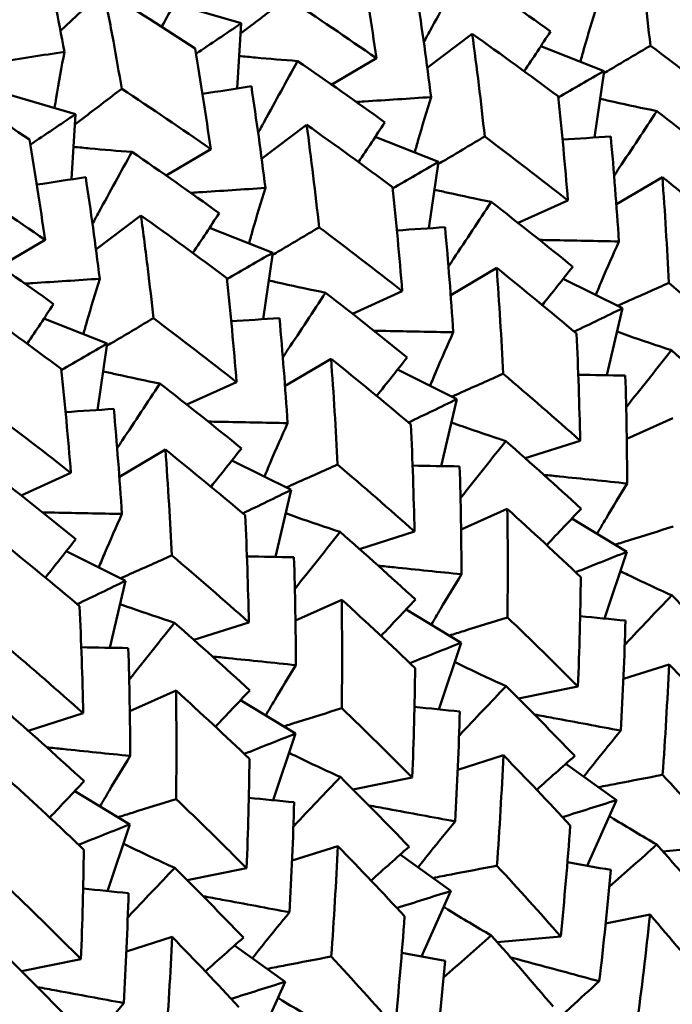
# Model space of a CAD drawing. Units: millimetres. Extents: x 6 to 825, y 10 to 578.
# Drawn here: x 157 to 159, y 198 to 202 of the extents above; entities that cross this region are included whole.
import ezdxf

# ---------------------------------------------------------------- set-up
doc = ezdxf.new("R2010")
doc.units = ezdxf.units.MM
doc.layers.add('Sichtbare Kanten(SuP)', color=7, linetype='Continuous', lineweight=50)

msp = doc.modelspace()

# ---------------------------------------------------------------- linework, layer by layer
at = {"layer": 'Sichtbare Kanten(SuP)'}
for p, q in [((156.7519, 201.9371), (156.9305, 202.106)), ((157.2229, 202.0496), (157.4998, 201.969)), ((157.4836, 201.6993), (157.4998, 201.969)), ((158.27, 201.7845), (158.4563, 201.925)), ((158.74, 201.8744), (159.0024, 201.7716)), ((157.8744, 201.7153), (158.0591, 201.8244)), ((158.9623, 201.4967), (159.0024, 201.7716)), ((156.5372, 201.6739), (156.8141, 201.5933)), ((156.7979, 201.3237), (156.8141, 201.5933)), ((157.5843, 201.4089), (157.7706, 201.5493)), ((158.0543, 201.4988), (158.3167, 201.3959)), ((157.1887, 201.3396), (157.3734, 201.4487)), ((158.2766, 201.1211), (158.3167, 201.3959)), ((159.0525, 201.2206), (159.243, 201.3331)), ((158.6455, 201.1438), (158.8521, 201.2362)), ((156.8986, 201.0332), (157.0849, 201.1737)), ((157.3686, 201.1231), (157.631, 201.0203)), ((156.503, 200.964), (156.6877, 201.0731)), ((157.5909, 200.7454), (157.631, 201.0203)), ((158.3668, 200.8449), (158.5573, 200.9574)), ((158.8326, 200.9123), (159.0786, 200.7904)), ((157.9598, 200.7681), (158.1664, 200.8605)), ((159.0128, 200.5134), (159.0786, 200.7904)), ((156.6829, 200.7475), (156.9453, 200.6446)), ((156.9052, 200.3697), (156.9453, 200.6446)), ((157.6811, 200.4693), (157.8716, 200.5818)), ((158.1469, 200.5367), (158.3929, 200.4147)), ((157.2741, 200.3924), (157.4807, 200.4848)), ((158.3271, 200.1377), (158.3929, 200.4147)), ((159.0956, 200.2509), (159.287, 200.3365)), ((158.6754, 200.1702), (158.9028, 200.2426)), ((156.9954, 200.0936), (157.1859, 200.2061)), ((157.4612, 200.161), (157.7072, 200.0391)), ((156.5884, 200.0168), (156.795, 200.1092)), ((157.6414, 199.7621), (157.7072, 200.0391)), ((158.4099, 199.8753), (158.6013, 199.9608)), ((158.8682, 199.9209), (159.0964, 199.7831)), ((157.9897, 199.7945), (158.2171, 199.8669)), ((156.7755, 199.7854), (157.0215, 199.6634)), ((159.0034, 199.5073), (159.0964, 199.7831)), ((156.9557, 199.3864), (157.0215, 199.6634)), ((157.7242, 199.4996), (157.9156, 199.5852)), ((158.1825, 199.5453), (158.4107, 199.4074)), ((157.304, 199.4189), (157.5314, 199.4913)), ((158.3177, 199.1316), (158.4107, 199.4074)), ((159.0818, 199.2573), (159.2709, 199.3175)), ((157.0385, 199.124), (157.2299, 199.2095)), ((158.6475, 199.1764), (158.8937, 199.2258)), ((157.4968, 199.1696), (157.725, 199.0317)), ((156.6183, 199.0432), (156.8457, 199.1156)), ((157.632, 198.756), (157.725, 199.0317)), ((158.3961, 198.8816), (158.5852, 198.9418)), ((158.8436, 198.9068), (159.0528, 198.7562)), ((157.9618, 198.8008), (158.208, 198.8501)), ((156.8111, 198.794), (157.0393, 198.6561)), ((158.9315, 198.4852), (159.0528, 198.7562)), ((156.9463, 198.3803), (157.0393, 198.6561)), ((157.7104, 198.506), (157.8995, 198.5662)), ((159.2452, 198.5444), (159.5079, 198.5681)), ((158.1579, 198.5311), (158.3671, 198.3806)), ((157.276, 198.4251), (157.5223, 198.4745)), ((158.2458, 198.1096), (158.3671, 198.3806)), ((159.0081, 198.2458), (159.1921, 198.2827)), ((157.0247, 198.1303), (157.2138, 198.1905)), ((158.5595, 198.1688), (158.8222, 198.1924)), ((157.4722, 198.1555), (157.6814, 198.0049)), ((156.5903, 198.0495), (156.8366, 198.0988)), ((157.5601, 197.7339), (157.6814, 198.0049))]:
    msp.add_line(p, q, dxfattribs=at)
for points in [[(159.142, 202.3007), (159.1609, 202.1603), (159.1781, 202.0188), (159.1935, 201.8763)], [(156.6874, 202.254), (156.716, 202.1211), (156.7429, 201.9867), (156.7682, 201.851)], [(158.0591, 201.8244), (158.0393, 201.964), (158.0177, 202.1026), (157.9945, 202.24)], [(158.7802, 201.9348), (158.6614, 202.0205), (158.5408, 202.1052), (158.4185, 202.1886)], [(157.3088, 201.8643), (157.1844, 201.9461), (157.0583, 202.0267), (156.9305, 202.106)], [(157.1704, 201.9544), (157.2013, 202.0103), (157.2321, 202.0662), (157.2629, 202.122)], [(157.6909, 202.0737), (157.8152, 201.9919), (157.938, 201.9087), (158.0591, 201.8244)], [(158.2274, 202.0839), (158.2485, 201.9451), (158.2679, 201.805), (158.2856, 201.6638)], [(157.4998, 201.969), (157.4374, 201.9267), (157.3749, 201.8846), (157.3124, 201.8424)], [(158.4563, 201.925), (158.4752, 201.7847), (158.4924, 201.6432), (158.5078, 201.5006)], [(158.8114, 201.6669), (158.6947, 201.7541), (158.5763, 201.8402), (158.4563, 201.925)], [(158.6711, 201.7706), (158.7075, 201.8255), (158.7439, 201.8802), (158.7802, 201.9348)], [(157.3734, 201.4487), (157.3536, 201.5884), (157.332, 201.727), (157.3088, 201.8643)], [(159.1935, 201.8763), (159.3101, 201.7891), (159.4249, 201.701), (159.5378, 201.6118)], [(158.0945, 201.5591), (157.9757, 201.6449), (157.8551, 201.7295), (157.7328, 201.8129)], [(159.0024, 201.7716), (158.939, 201.7351), (158.8754, 201.6985), (158.8119, 201.662)], [(156.623, 201.4887), (156.4985, 201.5706), (156.3724, 201.6512), (156.2448, 201.7304)], [(157.0052, 201.698), (157.1296, 201.6161), (157.2524, 201.533), (157.3734, 201.4487)], [(157.3392, 201.6774), (157.4069, 201.6876), (157.4744, 201.6979), (157.5417, 201.7083)], [(157.5417, 201.7083), (157.5628, 201.5694), (157.5822, 201.4293), (157.5998, 201.2882)], [(158.8521, 201.2362), (158.8404, 201.3807), (158.8268, 201.5243), (158.8114, 201.6669)], [(159.5578, 201.3377), (159.4472, 201.428), (159.3347, 201.5174), (159.2204, 201.6059)], [(156.8141, 201.5933), (156.7517, 201.5511), (156.6892, 201.5089), (156.6267, 201.4668)], [(157.9854, 201.395), (158.0218, 201.4498), (158.0582, 201.5045), (158.0945, 201.5591)], [(157.7706, 201.5493), (157.7895, 201.4091), (157.8067, 201.2676), (157.8221, 201.125)], [(158.1257, 201.2913), (158.0091, 201.3784), (157.8907, 201.4644), (157.7706, 201.5493)], [(156.6877, 201.0731), (156.6678, 201.2129), (156.6463, 201.3514), (156.623, 201.4887)], [(158.5078, 201.5006), (158.6245, 201.4134), (158.7393, 201.3252), (158.8521, 201.2362)], [(158.8297, 201.488), (158.8964, 201.4923), (158.9629, 201.4967), (159.0293, 201.5012)], [(159.0293, 201.5012), (159.0425, 201.3573), (159.0537, 201.2125), (159.0631, 201.0667)], [(157.4088, 201.1835), (157.29, 201.2692), (157.1694, 201.3539), (157.0471, 201.4373)], [(158.3167, 201.3959), (158.2532, 201.3594), (158.1897, 201.3229), (158.1262, 201.2864)], [(156.3195, 201.3223), (156.444, 201.2404), (156.5668, 201.1573), (156.6877, 201.0731)], [(156.6535, 201.3017), (156.7212, 201.312), (156.7887, 201.3223), (156.856, 201.3326)], [(156.856, 201.3326), (156.8771, 201.1938), (156.8965, 201.0537), (156.9141, 200.9125)], [(159.243, 201.3331), (159.2538, 201.188), (159.2627, 201.0419), (159.2697, 200.8951)], [(158.1664, 200.8605), (158.1547, 201.005), (158.1411, 201.1486), (158.1257, 201.2913)], [(158.8721, 200.962), (158.7615, 201.0524), (158.649, 201.1418), (158.5347, 201.2302)], [(157.44, 200.9156), (157.3235, 201.0026), (157.2051, 201.0887), (157.0849, 201.1737)], [(157.2997, 201.0193), (157.3361, 201.0742), (157.3725, 201.1289), (157.4088, 201.1835)], [(157.8221, 201.125), (157.9386, 201.0379), (158.0534, 200.9497), (158.1664, 200.8605)], [(158.144, 201.1123), (158.2107, 201.1167), (158.2772, 201.1211), (158.3436, 201.1255)], [(158.3436, 201.1255), (158.3568, 200.9817), (158.368, 200.8368), (158.3774, 200.691)], [(156.7231, 200.8078), (156.6043, 200.8936), (156.4837, 200.9782), (156.3614, 201.0616)], [(157.631, 201.0203), (157.5675, 200.9838), (157.504, 200.9472), (157.4405, 200.9107)], [(158.5573, 200.9574), (158.568, 200.8124), (158.577, 200.6663), (158.584, 200.5194)], [(158.8875, 200.6857), (158.7793, 200.7772), (158.6692, 200.8678), (158.5573, 200.9574)], [(158.7464, 200.8037), (158.7883, 200.8566), (158.8302, 200.9094), (158.8721, 200.962)], [(157.4807, 200.4848), (157.4689, 200.6295), (157.4554, 200.7731), (157.44, 200.9156)], [(159.2697, 200.8951), (159.3779, 200.8036), (159.4842, 200.7113), (159.5885, 200.6182)], [(158.1864, 200.5864), (158.0758, 200.6767), (157.9633, 200.7661), (157.849, 200.8546)], [(156.7543, 200.54), (156.6377, 200.6271), (156.5193, 200.7131), (156.3992, 200.798)], [(156.614, 200.6437), (156.6504, 200.6985), (156.6867, 200.7532), (156.7231, 200.8078)], [(159.0786, 200.7904), (159.0118, 200.7582), (158.945, 200.7259), (158.8781, 200.6937)], [(157.1364, 200.7493), (157.253, 200.6621), (157.3678, 200.574), (157.4807, 200.4848)], [(157.4583, 200.7367), (157.525, 200.741), (157.5915, 200.7454), (157.6579, 200.7499)], [(157.6579, 200.7499), (157.671, 200.606), (157.6823, 200.4612), (157.6917, 200.3154)], [(158.9028, 200.2426), (158.8997, 200.3911), (158.8946, 200.5388), (158.8875, 200.6857)], [(156.9453, 200.6446), (156.8818, 200.6081), (156.8183, 200.5716), (156.7548, 200.5351)], [(157.8716, 200.5818), (157.8823, 200.4368), (157.8913, 200.2907), (157.8983, 200.1437)], [(158.2018, 200.3101), (158.0937, 200.4015), (157.9836, 200.4921), (157.8716, 200.5818)], [(158.0607, 200.428), (158.1026, 200.4809), (158.1445, 200.5337), (158.1864, 200.5864)], [(159.5921, 200.337), (159.4902, 200.4309), (159.3864, 200.5242), (159.2806, 200.6167)], [(156.795, 200.1092), (156.7832, 200.2539), (156.7696, 200.3975), (156.7543, 200.54)], [(158.584, 200.5194), (158.6921, 200.428), (158.7984, 200.3357), (158.9028, 200.2426)], [(158.8948, 200.5154), (158.9598, 200.5143), (159.0248, 200.5132), (159.0896, 200.5121)], [(159.0896, 200.5121), (159.0941, 200.3641), (159.0968, 200.2154), (159.0975, 200.066)], [(157.5007, 200.2107), (157.3901, 200.301), (157.2776, 200.3905), (157.1633, 200.4789)], [(158.3929, 200.4147), (158.3261, 200.3825), (158.2593, 200.3503), (158.1924, 200.318)], [(156.7726, 200.361), (156.8393, 200.3654), (156.9058, 200.3698), (156.9722, 200.3742)], [(156.9722, 200.3742), (156.9853, 200.2304), (156.9966, 200.0855), (157.006, 199.9397)], [(158.2171, 199.8669), (158.214, 200.0154), (158.2089, 200.1631), (158.2018, 200.3101)], [(158.9064, 199.9613), (158.8045, 200.0553), (158.7007, 200.1486), (158.5949, 200.2411)], [(157.5161, 199.9344), (157.4079, 200.0259), (157.2978, 200.1165), (157.1859, 200.2061)], [(157.375, 200.0524), (157.4169, 200.1053), (157.4588, 200.1581), (157.5007, 200.2107)], [(157.8983, 200.1437), (158.0065, 200.0523), (158.1127, 199.96), (158.2171, 199.8669)], [(158.2091, 200.1398), (158.2741, 200.1386), (158.3391, 200.1375), (158.4039, 200.1364)], [(158.4039, 200.1364), (158.4084, 199.9885), (158.4111, 199.8397), (158.4118, 199.6903)], [(156.8149, 199.8351), (156.7044, 199.9254), (156.5919, 200.0148), (156.4776, 200.1032)], [(157.7072, 200.0391), (157.6404, 200.0069), (157.5736, 199.9746), (157.5067, 199.9423)], [(157.5314, 199.4913), (157.5282, 199.6399), (157.5231, 199.7876), (157.5161, 199.9344)], [(158.6013, 199.9608), (158.6034, 199.812), (158.6036, 199.6624), (158.6017, 199.5121)], [(158.9053, 199.6784), (158.806, 199.7732), (158.7046, 199.8674), (158.6013, 199.9608)], [(158.7645, 199.8111), (158.8118, 199.8613), (158.8592, 199.9114), (158.9064, 199.9613)], [(158.2207, 199.5857), (158.1188, 199.6796), (158.015, 199.7729), (157.9092, 199.8654)], [(156.8304, 199.5588), (156.7223, 199.6502), (156.6122, 199.7408), (156.5002, 199.8305)], [(156.6893, 199.6767), (156.7312, 199.7296), (156.7731, 199.7824), (156.8149, 199.8351)], [(157.2126, 199.7681), (157.3209, 199.6766), (157.4271, 199.5843), (157.5314, 199.4913)], [(159.0964, 199.7831), (159.0255, 199.7551), (158.9547, 199.727), (158.8839, 199.6988)], [(157.5234, 199.7641), (157.5884, 199.763), (157.6534, 199.7618), (157.7182, 199.7607)], [(157.7182, 199.7607), (157.7227, 199.6128), (157.7254, 199.4641), (157.7261, 199.3147)], [(157.0215, 199.6634), (156.9547, 199.6312), (156.8878, 199.599), (156.821, 199.5667)], [(158.8937, 199.2258), (158.8996, 199.3772), (158.9035, 199.5281), (158.9053, 199.6784)], [(159.5659, 199.3149), (159.4732, 199.4115), (159.3784, 199.5077), (159.2816, 199.6033)], [(157.9156, 199.5852), (157.9177, 199.4364), (157.9179, 199.2868), (157.916, 199.1364)], [(158.2196, 199.3027), (158.1203, 199.3975), (158.019, 199.4916), (157.9156, 199.5852)], [(158.0788, 199.4354), (158.1261, 199.4857), (158.1734, 199.5358), (158.2207, 199.5857)], [(156.8457, 199.1156), (156.8425, 199.264), (156.8375, 199.4117), (156.8304, 199.5587)], [(157.535, 199.21), (157.4331, 199.304), (157.3293, 199.3973), (157.2235, 199.4898)], [(158.6017, 199.5121), (158.701, 199.4173), (158.7984, 199.3218), (158.8937, 199.2258)], [(158.9026, 199.5173), (158.9653, 199.5111), (159.028, 199.5048), (159.0905, 199.4986)], [(159.0905, 199.4986), (159.0861, 199.3476), (159.0797, 199.196), (159.0712, 199.0439)], [(158.4107, 199.4074), (158.3398, 199.3794), (158.269, 199.3513), (158.1982, 199.3232)], [(156.5269, 199.3924), (156.635, 199.301), (156.7413, 199.2087), (156.8457, 199.1156)], [(156.8377, 199.3885), (156.9027, 199.3873), (156.9677, 199.3862), (157.0324, 199.3851)], [(157.0324, 199.3851), (157.037, 199.2372), (157.0397, 199.0884), (157.0404, 198.939)], [(159.2709, 199.3175), (159.2639, 199.1657), (159.2549, 199.0135), (159.2439, 198.8609)], [(159.5474, 199.0272), (159.4573, 199.1244), (159.3651, 199.2212), (159.2709, 199.3175)], [(158.208, 198.8501), (158.2139, 199.0016), (158.2178, 199.1525), (158.2196, 199.3027)], [(157.2299, 199.2095), (157.232, 199.0606), (157.2322, 198.911), (157.2303, 198.7608)], [(157.5339, 198.9271), (157.4345, 199.0219), (157.3332, 199.1161), (157.2299, 199.2095)], [(157.3931, 199.0598), (157.4404, 199.11), (157.4877, 199.1601), (157.535, 199.21)], [(158.8802, 198.9392), (158.7875, 199.0359), (158.6927, 199.132), (158.5959, 199.2276)], [(156.8493, 198.8344), (156.7474, 198.9283), (156.6436, 199.0216), (156.5378, 199.1141)], [(157.916, 199.1364), (158.0154, 199.0416), (158.1127, 198.9461), (158.208, 198.8501)], [(158.2169, 199.1416), (158.2796, 199.1354), (158.3423, 199.1292), (158.4048, 199.123)], [(158.4048, 199.123), (158.4004, 198.9719), (158.394, 198.8203), (158.3855, 198.6682)], [(157.725, 199.0317), (157.6541, 199.0038), (157.5833, 198.9757), (157.5125, 198.9475)], [(157.5223, 198.4745), (157.5282, 198.626), (157.5321, 198.7769), (157.5339, 198.9271)], [(158.5852, 198.9418), (158.5782, 198.7901), (158.5692, 198.6379), (158.5582, 198.4852)], [(158.8617, 198.6515), (158.7717, 198.7487), (158.6795, 198.8455), (158.5852, 198.9418)], [(158.7228, 198.7993), (158.7753, 198.8462), (158.8278, 198.8928), (158.8802, 198.9392)], [(156.7074, 198.6841), (156.7547, 198.7344), (156.802, 198.7845), (156.8493, 198.8344)], [(158.1945, 198.5636), (158.1018, 198.6602), (158.007, 198.7564), (157.9102, 198.852)], [(159.2439, 198.8609), (159.3339, 198.7638), (159.4219, 198.6661), (159.5079, 198.5681)], [(157.5312, 198.766), (157.5939, 198.7597), (157.6565, 198.7535), (157.7191, 198.7473)], [(157.7191, 198.7473), (157.7147, 198.5963), (157.7083, 198.4447), (157.6998, 198.2926)], [(159.0528, 198.7562), (158.9784, 198.7329), (158.9041, 198.7094), (158.8298, 198.6858)], [(157.0393, 198.6561), (156.9684, 198.6281), (156.8976, 198.6), (156.8268, 198.5718)], [(158.8222, 198.1924), (158.8375, 198.3458), (158.8507, 198.4989), (158.8617, 198.6515)], [(156.8366, 198.0988), (156.8425, 198.2501), (156.8463, 198.401), (156.8482, 198.5514)], [(157.8995, 198.5662), (157.8925, 198.4144), (157.8835, 198.2622), (157.8724, 198.1096)], [(158.176, 198.2759), (158.0859, 198.3731), (157.9937, 198.4699), (157.8995, 198.5662)], [(158.0371, 198.4237), (158.0896, 198.4705), (158.1421, 198.5172), (158.1945, 198.5636)], [(159.2205, 198.5722), (159.1548, 198.5146), (159.0889, 198.4566), (159.0231, 198.3983)], [(159.4766, 198.2781), (159.3933, 198.3764), (159.3079, 198.4745), (159.2205, 198.5722)], [(157.5088, 198.1879), (157.4161, 198.2846), (157.3213, 198.3807), (157.2244, 198.4763)], [(158.5582, 198.4852), (158.6483, 198.388), (158.7363, 198.2904), (158.8222, 198.1924)], [(158.8501, 198.4999), (158.9099, 198.4891), (158.9697, 198.4783), (159.0294, 198.4675)], [(159.0294, 198.4675), (159.0157, 198.3144), (158.9999, 198.1609), (158.9819, 198.0071)], [(156.5446, 198.3851), (156.6439, 198.2903), (156.7413, 198.1949), (156.8366, 198.0988)], [(156.8455, 198.3903), (156.9082, 198.3841), (156.9708, 198.3779), (157.0334, 198.3717)], [(157.0334, 198.3717), (157.029, 198.2206), (157.0226, 198.069), (157.0141, 197.9169)], [(158.3671, 198.3806), (158.2927, 198.3572), (158.2184, 198.3338), (158.1441, 198.3102)], [(158.1365, 197.8168), (158.1518, 197.9702), (158.165, 198.1233), (158.176, 198.2759)], [(159.1921, 198.2827), (159.1757, 198.1291), (159.1572, 197.9753), (159.1366, 197.8213)], [(159.4401, 197.9876), (159.3596, 198.0861), (159.2769, 198.1845), (159.1921, 198.2827)], [(157.2138, 198.1905), (157.2068, 198.0386), (157.1978, 197.8864), (157.1867, 197.7339)], [(157.4903, 197.9002), (157.4002, 197.9974), (157.308, 198.0942), (157.2138, 198.1905)], [(157.3514, 198.048), (157.4039, 198.0949), (157.4564, 198.1415), (157.5088, 198.1879)], [(158.5348, 198.1965), (158.4691, 198.1389), (158.4032, 198.0809), (158.3373, 198.0227)], [(158.7909, 197.9025), (158.7076, 198.0008), (158.6222, 198.0988), (158.5348, 198.1965)], [(156.8231, 197.8123), (156.7303, 197.9089), (156.6356, 198.0051), (156.5387, 198.1007)], [(157.8724, 198.1096), (157.9626, 198.0123), (158.0507, 197.9147), (158.1365, 197.8168)], [(158.1643, 198.1243), (158.2242, 198.1135), (158.284, 198.1027), (158.3437, 198.0919)], [(158.3437, 198.0919), (158.33, 197.9387), (158.3142, 197.7852), (158.2962, 197.6315)], [(157.6814, 198.0049), (157.607, 197.9816), (157.5327, 197.9581), (157.4584, 197.9345)]]:
    msp.add_open_spline(points, degree=3, dxfattribs=at)
for points, knots in [([(158.4185, 202.1886), (158.3731, 202.1057), (158.3275, 202.0226), (158.2731, 201.9232), (158.2643, 201.9071), (158.2555, 201.891)], [-0.0584267, -0.0584267, -0.0584267, -0.0584267, -0.02907107, -0.02907107, -0.02340766, -0.02340766, -0.02340766, -0.02340766]), ([(156.9305, 202.106), (156.9443, 202.0361), (156.9576, 201.9658), (156.9825, 201.8296), (156.994, 201.764), (157.0052, 201.698)], [1.15853164, 1.15853164, 1.15853164, 1.15853164, 1.18393513, 1.18393513, 1.20743636, 1.20743636, 1.20743636, 1.20743636]), ([(157.6909, 202.0737), (157.6408, 202.0356), (157.5908, 201.9975), (157.5263, 201.9484), (157.5117, 201.9374), (157.4972, 201.9263)], [-0.04871241, -0.04871241, -0.04871241, -0.04871241, -0.02435605, -0.02435605, -0.01728735, -0.01728735, -0.01728735, -0.01728735]), ([(158.9037, 201.8103), (158.9085, 201.8279), (158.9134, 201.8454), (158.9352, 201.9215), (158.9528, 201.9804), (158.9713, 202.0395)], [-0.03731657, -0.03731657, -0.03731657, -0.03731657, -0.02868922, -0.02868922, 0, 0, 0, 0]), ([(156.7682, 201.851), (156.6779, 201.837), (156.5872, 201.823), (156.4912, 201.8083), (156.4862, 201.8076), (156.4812, 201.8068)], [-0.05842671, -0.05842671, -0.05842671, -0.05842671, -0.02947299, -0.02947299, -0.02788306, -0.02788306, -0.02788306, -0.02788306]), ([(156.7273, 201.6186), (156.7295, 201.6328), (156.7318, 201.647), (156.7447, 201.7241), (156.756, 201.7874), (156.7682, 201.851)], [-0.03515824, -0.03515824, -0.03515824, -0.03515824, -0.02868813, -0.02868813, 0, 0, 0, 0]), ([(159.1935, 201.8763), (159.1396, 201.8444), (159.0857, 201.8124), (159.0216, 201.7745), (159.0113, 201.7684), (159.0011, 201.7624)], [-0.04871241, -0.04871241, -0.04871241, -0.04871241, -0.02435606, -0.02435606, -0.01971834, -0.01971834, -0.01971834, -0.01971834]), ([(157.4917, 201.8339), (157.514, 201.8315), (157.5364, 201.8293), (157.6162, 201.8217), (157.6742, 201.817), (157.7328, 201.8129)], [-0.04054237, -0.04054237, -0.04054237, -0.04054237, -0.02908814, -0.02908814, 0, 0, 0, 0]), ([(157.7328, 201.8129), (157.6874, 201.7301), (157.6418, 201.6469), (157.5874, 201.5476), (157.5786, 201.5315), (157.5698, 201.5154)], [-0.0584267, -0.0584267, -0.0584267, -0.0584267, -0.02907055, -0.02907055, -0.02340766, -0.02340766, -0.02340766, -0.02340766]), ([(157.0052, 201.698), (156.9551, 201.6599), (156.905, 201.6218), (156.8405, 201.5728), (156.826, 201.5617), (156.8115, 201.5507)], [-0.04871241, -0.04871241, -0.04871241, -0.04871241, -0.02435605, -0.02435605, -0.01728735, -0.01728735, -0.01728735, -0.01728735]), ([(158.2856, 201.6638), (158.1937, 201.6577), (158.1015, 201.6516), (157.9982, 201.6449), (157.9874, 201.6442), (157.9765, 201.6435)], [-0.05842671, -0.05842671, -0.05842671, -0.05842671, -0.0294736, -0.0294736, -0.02607909, -0.02607909, -0.02607909, -0.02607909]), ([(158.218, 201.4346), (158.2228, 201.4522), (158.2277, 201.4698), (158.2495, 201.5459), (158.2671, 201.6047), (158.2856, 201.6638)], [-0.03731657, -0.03731657, -0.03731657, -0.03731657, -0.02868871, -0.02868871, 0, 0, 0, 0]), ([(158.9857, 201.6567), (159.0045, 201.6523), (159.0234, 201.6479), (159.101, 201.6304), (159.1604, 201.6178), (159.2204, 201.6059)], [-0.03851851, -0.03851851, -0.03851851, -0.03851851, -0.02908867, -0.02908867, 0, 0, 0, 0]), ([(159.2204, 201.6059), (159.1686, 201.5277), (159.1166, 201.4493), (159.0575, 201.36), (159.0504, 201.3493), (159.0433, 201.3386)], [-0.0584267, -0.0584267, -0.0584267, -0.0584267, -0.02907107, -0.02907107, -0.02508073, -0.02508073, -0.02508073, -0.02508073]), ([(158.5078, 201.5006), (158.4539, 201.4687), (158.4, 201.4368), (158.3359, 201.3989), (158.3256, 201.3928), (158.3154, 201.3867)], [-0.04871241, -0.04871241, -0.04871241, -0.04871241, -0.02435605, -0.02435605, -0.01971834, -0.01971834, -0.01971834, -0.01971834]), ([(156.806, 201.4582), (156.8283, 201.4559), (156.8507, 201.4536), (156.9305, 201.4461), (156.9885, 201.4414), (157.0471, 201.4373)], [-0.04054237, -0.04054237, -0.04054237, -0.04054237, -0.02908753, -0.02908753, 0, 0, 0, 0]), ([(157.0471, 201.4373), (157.0017, 201.3544), (156.9561, 201.2713), (156.9017, 201.1719), (156.8929, 201.1558), (156.8841, 201.1397)], [-0.0584267, -0.0584267, -0.0584267, -0.0584267, -0.02906993, -0.02906993, -0.02340766, -0.02340766, -0.02340766, -0.02340766]), ([(159.5733, 201.0614), (159.5128, 201.1125), (159.4516, 201.1634), (159.3412, 201.2539), (159.2923, 201.2936), (159.243, 201.3331)], [5.30034181, 5.30034181, 5.30034181, 5.30034181, 5.3277081, 5.3277081, 5.34924996, 5.34924996, 5.34924996, 5.34924996]), ([(157.5998, 201.2882), (157.508, 201.282), (157.4158, 201.2759), (157.3125, 201.2692), (157.3017, 201.2685), (157.2908, 201.2678)], [-0.05842671, -0.05842671, -0.05842671, -0.05842671, -0.02947299, -0.02947299, -0.02607909, -0.02607909, -0.02607909, -0.02607909]), ([(157.5323, 201.059), (157.5371, 201.0765), (157.542, 201.0941), (157.5637, 201.1702), (157.5814, 201.2291), (157.5998, 201.2882)], [-0.03731657, -0.03731657, -0.03731657, -0.03731657, -0.02868813, -0.02868813, 0, 0, 0, 0]), ([(158.3, 201.2811), (158.3188, 201.2766), (158.3377, 201.2723), (158.4153, 201.2548), (158.4747, 201.2422), (158.5347, 201.2302)], [-0.03851851, -0.03851851, -0.03851851, -0.03851851, -0.02908814, -0.02908814, 0, 0, 0, 0]), ([(158.5347, 201.2302), (158.4829, 201.1521), (158.4309, 201.0737), (158.3718, 200.9843), (158.3647, 200.9737), (158.3576, 200.963)], [-0.0584267, -0.0584267, -0.0584267, -0.0584267, -0.02907055, -0.02907055, -0.02508073, -0.02508073, -0.02508073, -0.02508073]), ([(157.0849, 201.1737), (157.0947, 201.1008), (157.1041, 201.0276), (157.1212, 200.8861), (157.129, 200.8178), (157.1364, 200.7493)], [1.15853164, 1.15853164, 1.15853164, 1.15853164, 1.18393513, 1.18393513, 1.2074351, 1.2074351, 1.2074351, 1.2074351]), ([(157.8221, 201.125), (157.7682, 201.093), (157.7143, 201.0611), (157.6502, 201.0232), (157.6399, 201.0171), (157.6297, 201.0111)], [-0.04871241, -0.04871241, -0.04871241, -0.04871241, -0.02435605, -0.02435605, -0.01971834, -0.01971834, -0.01971834, -0.01971834]), ([(159.0631, 201.0667), (158.9704, 201.0685), (158.8773, 201.0703), (158.7676, 201.0725), (158.751, 201.0728), (158.7345, 201.0731)], [-0.05842671, -0.05842671, -0.05842671, -0.05842671, -0.0294736, -0.0294736, -0.02435096, -0.02435096, -0.02435096, -0.02435096]), ([(158.9675, 200.8455), (158.9757, 200.8654), (158.984, 200.8854), (159.0151, 200.9589), (159.0387, 201.0127), (159.0631, 201.0667)], [-0.03939972, -0.03939972, -0.03939972, -0.03939972, -0.02868871, -0.02868871, 0, 0, 0, 0]), ([(156.9141, 200.9125), (156.8223, 200.9064), (156.7301, 200.9003), (156.6268, 200.8936), (156.616, 200.8929), (156.6051, 200.8922)], [-0.05842671, -0.05842671, -0.05842671, -0.05842671, -0.02947228, -0.02947228, -0.02607909, -0.02607909, -0.02607909, -0.02607909]), ([(156.8465, 200.6833), (156.8514, 200.7009), (156.8563, 200.7185), (156.878, 200.7946), (156.8957, 200.8534), (156.9141, 200.9125)], [-0.03731657, -0.03731657, -0.03731657, -0.03731657, -0.02868745, -0.02868745, 0, 0, 0, 0]), ([(157.6143, 200.9054), (157.6331, 200.901), (157.652, 200.8966), (157.7296, 200.8791), (157.789, 200.8665), (157.849, 200.8546)], [-0.03851851, -0.03851851, -0.03851851, -0.03851851, -0.02908753, -0.02908753, 0, 0, 0, 0]), ([(159.2697, 200.8951), (159.2124, 200.8696), (159.1551, 200.8441), (159.0844, 200.8127), (159.071, 200.8068), (159.0576, 200.8008)], [-0.04871241, -0.04871241, -0.04871241, -0.04871241, -0.02435605, -0.02435605, -0.01864747, -0.01864747, -0.01864747, -0.01864747]), ([(157.849, 200.8546), (157.7972, 200.7764), (157.7452, 200.698), (157.6861, 200.6087), (157.679, 200.598), (157.6719, 200.5873)], [-0.0584267, -0.0584267, -0.0584267, -0.0584267, -0.02906993, -0.02906993, -0.02508073, -0.02508073, -0.02508073, -0.02508073]), ([(157.1364, 200.7493), (157.0825, 200.7174), (157.0286, 200.6855), (156.9645, 200.6476), (156.9542, 200.6415), (156.944, 200.6354)], [-0.04871241, -0.04871241, -0.04871241, -0.04871241, -0.02435604, -0.02435604, -0.01971834, -0.01971834, -0.01971834, -0.01971834]), ([(158.3774, 200.691), (158.2847, 200.6928), (158.1916, 200.6946), (158.0818, 200.6968), (158.0653, 200.6971), (158.0488, 200.6975)], [-0.05842671, -0.05842671, -0.05842671, -0.05842671, -0.02947299, -0.02947299, -0.02435096, -0.02435096, -0.02435096, -0.02435096]), ([(158.2818, 200.4698), (158.2899, 200.4897), (158.2983, 200.5097), (158.3294, 200.5832), (158.353, 200.637), (158.3774, 200.691)], [-0.03939972, -0.03939972, -0.03939972, -0.03939972, -0.02868813, -0.02868813, 0, 0, 0, 0]), ([(159.0557, 200.694), (159.0705, 200.6886), (159.0854, 200.6833), (159.1596, 200.657), (159.2198, 200.6365), (159.2806, 200.6167)], [-0.03639879, -0.03639879, -0.03639879, -0.03639879, -0.02908814, -0.02908814, 0, 0, 0, 0]), ([(159.2806, 200.6167), (159.2226, 200.5439), (159.1645, 200.4708), (159.1019, 200.3918), (159.0975, 200.3862), (159.0931, 200.3807)], [-0.0584267, -0.0584267, -0.0584267, -0.0584267, -0.02907055, -0.02907055, -0.02684434, -0.02684434, -0.02684434, -0.02684434]), ([(156.9286, 200.5298), (156.9474, 200.5253), (156.9663, 200.521), (157.0439, 200.5034), (157.1033, 200.4909), (157.1633, 200.4789)], [-0.03851851, -0.03851851, -0.03851851, -0.03851851, -0.02908682, -0.02908682, 0, 0, 0, 0]), ([(158.584, 200.5194), (158.5267, 200.4939), (158.4693, 200.4685), (158.3987, 200.4371), (158.3853, 200.4311), (158.3719, 200.4252)], [-0.04871241, -0.04871241, -0.04871241, -0.04871241, -0.02435605, -0.02435605, -0.01864747, -0.01864747, -0.01864747, -0.01864747]), ([(157.1633, 200.4789), (157.1115, 200.4008), (157.0595, 200.3224), (157.0004, 200.233), (156.9933, 200.2223), (156.9862, 200.2116)], [-0.0584267, -0.0584267, -0.0584267, -0.0584267, -0.02906922, -0.02906922, -0.02508073, -0.02508073, -0.02508073, -0.02508073]), ([(156.4507, 200.3736), (156.5387, 200.3079), (156.6258, 200.2414), (156.7397, 200.1527), (156.7674, 200.131), (156.795, 200.1092)], [0.55499406, 0.55499406, 0.55499406, 0.55499406, 0.59196757, 0.59196757, 0.6039088, 0.6039088, 0.6039088, 0.6039088]), ([(157.6917, 200.3154), (157.599, 200.3172), (157.5059, 200.319), (157.3961, 200.3212), (157.3796, 200.3215), (157.3631, 200.3218)], [-0.05842671, -0.05842671, -0.05842671, -0.05842671, -0.02947228, -0.02947228, -0.02435096, -0.02435096, -0.02435096, -0.02435096]), ([(157.5961, 200.0942), (157.6042, 200.1141), (157.6126, 200.1341), (157.6437, 200.2076), (157.6673, 200.2614), (157.6917, 200.3154)], [-0.03939972, -0.03939972, -0.03939972, -0.03939972, -0.02868745, -0.02868745, 0, 0, 0, 0]), ([(158.37, 200.3183), (158.3848, 200.3129), (158.3997, 200.3076), (158.4739, 200.2813), (158.5341, 200.2609), (158.5949, 200.2411)], [-0.03639879, -0.03639879, -0.03639879, -0.03639879, -0.02908753, -0.02908753, 0, 0, 0, 0]), ([(158.5949, 200.2411), (158.5369, 200.1683), (158.4788, 200.0951), (158.4162, 200.0161), (158.4118, 200.0106), (158.4074, 200.005)], [-0.0584267, -0.0584267, -0.0584267, -0.0584267, -0.02906993, -0.02906993, -0.02684434, -0.02684434, -0.02684434, -0.02684434]), ([(157.1859, 200.2061), (157.1915, 200.1308), (157.1965, 200.0552), (157.2054, 199.9091), (157.2092, 199.8387), (157.2126, 199.7681)], [1.15853164, 1.15853164, 1.15853164, 1.15853164, 1.18393513, 1.18393513, 1.20743385, 1.20743385, 1.20743385, 1.20743385]), ([(157.8983, 200.1437), (157.8409, 200.1183), (157.7836, 200.0928), (157.713, 200.0614), (157.6996, 200.0555), (157.6862, 200.0495)], [-0.04871241, -0.04871241, -0.04871241, -0.04871241, -0.02435604, -0.02435604, -0.01864747, -0.01864747, -0.01864747, -0.01864747]), ([(159.0975, 200.066), (159.0045, 200.0756), (158.9112, 200.0852), (158.7959, 200.0971), (158.7741, 200.0993), (158.7523, 200.1016)], [-0.05842671, -0.05842671, -0.05842671, -0.05842671, -0.02947299, -0.02947299, -0.02272568, -0.02272568, -0.02272568, -0.02272568]), ([(158.9729, 199.8577), (158.985, 199.8788), (158.9973, 199.9), (159.0381, 199.9693), (159.0674, 200.0176), (159.0975, 200.066)], [-0.04137093, -0.04137093, -0.04137093, -0.04137093, -0.02868813, -0.02868813, 0, 0, 0, 0]), ([(157.006, 199.9397), (156.9132, 199.9415), (156.8202, 199.9433), (156.7104, 199.9455), (156.6939, 199.9458), (156.6774, 199.9462)], [-0.05842671, -0.05842671, -0.05842671, -0.05842671, -0.02947144, -0.02947144, -0.02435096, -0.02435096, -0.02435096, -0.02435096]), ([(156.9103, 199.7185), (156.9185, 199.7384), (156.9269, 199.7584), (156.958, 199.8319), (156.9816, 199.8857), (157.006, 199.9397)], [-0.03939972, -0.03939972, -0.03939972, -0.03939972, -0.02868665, -0.02868665, 0, 0, 0, 0]), ([(157.6843, 199.9427), (157.6991, 199.9373), (157.714, 199.932), (157.7882, 199.9056), (157.8484, 199.8852), (157.9092, 199.8654)], [-0.03639879, -0.03639879, -0.03639879, -0.03639879, -0.02908682, -0.02908682, 0, 0, 0, 0]), ([(159.2874, 199.8877), (159.2272, 199.8689), (159.167, 199.8501), (159.0869, 199.8251), (159.0671, 199.8189), (159.0473, 199.8127)], [-0.04871241, -0.04871241, -0.04871241, -0.04871241, -0.02435605, -0.02435605, -0.01632096, -0.01632096, -0.01632096, -0.01632096]), ([(157.9092, 199.8654), (157.8512, 199.7926), (157.7931, 199.7195), (157.7305, 199.6405), (157.7261, 199.6349), (157.7217, 199.6294)], [-0.0584267, -0.0584267, -0.0584267, -0.0584267, -0.02906922, -0.02906922, -0.02684434, -0.02684434, -0.02684434, -0.02684434]), ([(157.2126, 199.7681), (157.1552, 199.7426), (157.0979, 199.7172), (157.0273, 199.6858), (157.0139, 199.6798), (157.0005, 199.6738)], [-0.04871241, -0.04871241, -0.04871241, -0.04871241, -0.02435604, -0.02435604, -0.01864747, -0.01864747, -0.01864747, -0.01864747]), ([(158.4118, 199.6903), (158.3187, 199.6999), (158.2255, 199.7096), (158.1102, 199.7214), (158.0884, 199.7237), (158.0666, 199.7259)], [-0.05842671, -0.05842671, -0.05842671, -0.05842671, -0.02947228, -0.02947228, -0.02272568, -0.02272568, -0.02272568, -0.02272568]), ([(158.2872, 199.482), (158.2993, 199.5032), (158.3116, 199.5244), (158.3524, 199.5936), (158.3817, 199.6419), (158.4118, 199.6903)], [-0.04137093, -0.04137093, -0.04137093, -0.04137093, -0.02868745, -0.02868745, 0, 0, 0, 0]), ([(159.0694, 199.703), (159.0798, 199.6979), (159.0903, 199.6928), (159.1602, 199.659), (159.2205, 199.6309), (159.2816, 199.6033)], [-0.03421875, -0.03421875, -0.03421875, -0.03421875, -0.02908753, -0.02908753, 0, 0, 0, 0]), ([(159.2816, 199.6033), (159.2178, 199.5363), (159.1539, 199.469), (159.089, 199.4004), (159.0882, 199.3995), (159.0873, 199.3986)], [-0.0584267, -0.0584267, -0.0584267, -0.0584267, -0.02906993, -0.02906993, -0.02867397, -0.02867397, -0.02867397, -0.02867397]), ([(156.9986, 199.567), (157.0134, 199.5616), (157.0283, 199.5563), (157.1025, 199.53), (157.1627, 199.5096), (157.2235, 199.4898)], [-0.03639879, -0.03639879, -0.03639879, -0.03639879, -0.02908599, -0.02908599, 0, 0, 0, 0]), ([(157.2235, 199.4898), (157.1655, 199.4169), (157.1074, 199.3438), (157.0448, 199.2648), (157.0404, 199.2593), (157.036, 199.2537)], [-0.0584267, -0.0584267, -0.0584267, -0.0584267, -0.02906838, -0.02906838, -0.02684434, -0.02684434, -0.02684434, -0.02684434]), ([(158.6017, 199.5121), (158.5415, 199.4932), (158.4812, 199.4744), (158.4012, 199.4495), (158.3814, 199.4433), (158.3616, 199.4371)], [-0.04871241, -0.04871241, -0.04871241, -0.04871241, -0.02435604, -0.02435604, -0.01632096, -0.01632096, -0.01632096, -0.01632096]), ([(157.7261, 199.3147), (157.633, 199.3243), (157.5397, 199.3339), (157.4245, 199.3458), (157.4027, 199.348), (157.3809, 199.3503)], [-0.05842671, -0.05842671, -0.05842671, -0.05842671, -0.02947144, -0.02947144, -0.02272568, -0.02272568, -0.02272568, -0.02272568]), ([(158.3837, 199.3274), (158.3941, 199.3223), (158.4046, 199.3172), (158.4745, 199.2834), (158.5348, 199.2552), (158.5959, 199.2276)], [-0.03421875, -0.03421875, -0.03421875, -0.03421875, -0.02908682, -0.02908682, 0, 0, 0, 0]), ([(157.6015, 199.1064), (157.6136, 199.1275), (157.6259, 199.1487), (157.6667, 199.218), (157.696, 199.2663), (157.7261, 199.3147)], [-0.04137093, -0.04137093, -0.04137093, -0.04137093, -0.02868665, -0.02868665, 0, 0, 0, 0]), ([(158.5959, 199.2276), (158.5321, 199.1606), (158.4682, 199.0933), (158.4033, 199.0247), (158.4025, 199.0238), (158.4016, 199.0229)], [-0.0584267, -0.0584267, -0.0584267, -0.0584267, -0.02906922, -0.02906922, -0.02867397, -0.02867397, -0.02867397, -0.02867397]), ([(157.916, 199.1364), (157.8558, 199.1176), (157.7955, 199.0988), (157.7155, 199.0738), (157.6957, 199.0676), (157.6758, 199.0614)], [-0.04871241, -0.04871241, -0.04871241, -0.04871241, -0.02435604, -0.02435604, -0.01632096, -0.01632096, -0.01632096, -0.01632096]), ([(159.0712, 199.0439), (158.9786, 199.0612), (158.8857, 199.0785), (158.7662, 199.1007), (158.7397, 199.1056), (158.7132, 199.1105)], [-0.05842671, -0.05842671, -0.05842671, -0.05842671, -0.02947228, -0.02947228, -0.02123683, -0.02123683, -0.02123683, -0.02123683]), ([(158.9177, 198.8535), (158.9341, 198.8747), (158.9509, 198.8959), (159.0014, 198.9593), (159.0359, 199.0015), (159.0712, 199.0439)], [-0.04319131, -0.04319131, -0.04319131, -0.04319131, -0.02868745, -0.02868745, 0, 0, 0, 0]), ([(157.0404, 198.939), (156.9473, 198.9486), (156.854, 198.9583), (156.7388, 198.9701), (156.717, 198.9724), (156.6952, 198.9746)], [-0.05842671, -0.05842671, -0.05842671, -0.05842671, -0.02947045, -0.02947045, -0.02272568, -0.02272568, -0.02272568, -0.02272568]), ([(157.698, 198.9517), (157.7084, 198.9466), (157.7189, 198.9415), (157.7888, 198.9077), (157.8491, 198.8796), (157.9102, 198.852)], [-0.03421875, -0.03421875, -0.03421875, -0.03421875, -0.02908599, -0.02908599, 0, 0, 0, 0]), ([(156.9158, 198.7307), (156.9279, 198.7519), (156.9402, 198.7731), (156.981, 198.8423), (157.0103, 198.8906), (157.0404, 198.939)], [-0.04137093, -0.04137093, -0.04137093, -0.04137093, -0.0286857, -0.0286857, 0, 0, 0, 0]), ([(156.8482, 198.5514), (156.7953, 198.6019), (156.7419, 198.6522), (156.6404, 198.7463), (156.5925, 198.7902), (156.5442, 198.8339)], [6.2977039, 6.2977039, 6.2977039, 6.2977039, 6.32373097, 6.32373097, 6.34660257, 6.34660257, 6.34660257, 6.34660257]), ([(157.9102, 198.852), (157.8464, 198.785), (157.7824, 198.7176), (157.7176, 198.6491), (157.7168, 198.6482), (157.7159, 198.6473)], [-0.0584267, -0.0584267, -0.0584267, -0.0584267, -0.02906838, -0.02906838, -0.02867397, -0.02867397, -0.02867397, -0.02867397]), ([(159.2439, 198.8609), (159.1812, 198.8489), (159.1185, 198.8369), (159.03, 198.8199), (159.004, 198.815), (158.9781, 198.81)], [-0.04871241, -0.04871241, -0.04871241, -0.04871241, -0.02435604, -0.02435604, -0.01425398, -0.01425398, -0.01425398, -0.01425398]), ([(157.2303, 198.7608), (157.1701, 198.7419), (157.1098, 198.7231), (157.0298, 198.6982), (157.01, 198.692), (156.9901, 198.6858)], [-0.04871241, -0.04871241, -0.04871241, -0.04871241, -0.02435603, -0.02435603, -0.01632096, -0.01632096, -0.01632096, -0.01632096]), ([(157.2303, 198.7608), (157.3053, 198.6892), (157.3793, 198.6171), (157.4757, 198.5213), (157.4991, 198.4979), (157.5223, 198.4745)], [0.55499406, 0.55499406, 0.55499406, 0.55499406, 0.59196757, 0.59196757, 0.6039088, 0.6039088, 0.6039088, 0.6039088]), ([(158.3855, 198.6682), (158.2929, 198.6855), (158.2, 198.7028), (158.0805, 198.725), (158.054, 198.7299), (158.0275, 198.7348)], [-0.05842671, -0.05842671, -0.05842671, -0.05842671, -0.02947144, -0.02947144, -0.02123683, -0.02123683, -0.02123683, -0.02123683]), ([(158.232, 198.4778), (158.2484, 198.499), (158.2652, 198.5203), (158.3157, 198.5836), (158.3502, 198.6259), (158.3855, 198.6682)], [-0.04319131, -0.04319131, -0.04319131, -0.04319131, -0.02868665, -0.02868665, 0, 0, 0, 0]), ([(159.0233, 198.6904), (159.0292, 198.6867), (159.0352, 198.6831), (159.1, 198.6431), (159.1599, 198.6074), (159.2205, 198.5722)], [-0.0320106, -0.0320106, -0.0320106, -0.0320106, -0.02908682, -0.02908682, 0, 0, 0, 0]), ([(157.0123, 198.5761), (157.0227, 198.5709), (157.0332, 198.5659), (157.1031, 198.5321), (157.1634, 198.5039), (157.2244, 198.4763)], [-0.03421875, -0.03421875, -0.03421875, -0.03421875, -0.02908501, -0.02908501, 0, 0, 0, 0]), ([(157.2244, 198.4763), (157.1607, 198.4093), (157.0967, 198.342), (157.0319, 198.2734), (157.031, 198.2725), (157.0302, 198.2716)], [-0.0584267, -0.0584267, -0.0584267, -0.0584267, -0.02906738, -0.02906738, -0.02867397, -0.02867397, -0.02867397, -0.02867397]), ([(158.5582, 198.4852), (158.4955, 198.4732), (158.4328, 198.4612), (158.3443, 198.4443), (158.3183, 198.4393), (158.2924, 198.4343)], [-0.04871241, -0.04871241, -0.04871241, -0.04871241, -0.02435604, -0.02435604, -0.01425398, -0.01425398, -0.01425398, -0.01425398]), ([(157.6998, 198.2926), (157.6072, 198.3099), (157.5143, 198.3272), (157.3948, 198.3494), (157.3683, 198.3543), (157.3418, 198.3592)], [-0.05842671, -0.05842671, -0.05842671, -0.05842671, -0.02947045, -0.02947045, -0.02123683, -0.02123683, -0.02123683, -0.02123683]), ([(158.3376, 198.3147), (158.3435, 198.3111), (158.3495, 198.3074), (158.4143, 198.2675), (158.4742, 198.2317), (158.5348, 198.1965)], [-0.0320106, -0.0320106, -0.0320106, -0.0320106, -0.02908599, -0.02908599, 0, 0, 0, 0]), ([(157.5463, 198.1022), (157.5627, 198.1234), (157.5795, 198.1446), (157.63, 198.208), (157.6645, 198.2502), (157.6998, 198.2926)], [-0.04319131, -0.04319131, -0.04319131, -0.04319131, -0.0286857, -0.0286857, 0, 0, 0, 0]), ([(157.8724, 198.1096), (157.8098, 198.0976), (157.7471, 198.0855), (157.6586, 198.0686), (157.6326, 198.0636), (157.6067, 198.0587)], [-0.04871241, -0.04871241, -0.04871241, -0.04871241, -0.02435603, -0.02435603, -0.01425398, -0.01425398, -0.01425398, -0.01425398]), ([(158.9819, 198.0071), (158.8903, 198.0319), (158.7984, 198.0567), (158.6761, 198.0895), (158.6457, 198.0976), (158.6153, 198.1058)], [-0.05842671, -0.05842671, -0.05842671, -0.05842671, -0.02947144, -0.02947144, -0.0199257, -0.0199257, -0.0199257, -0.0199257]), ([(157.0141, 197.9169), (156.9215, 197.9342), (156.8286, 197.9515), (156.7091, 197.9737), (156.6826, 197.9786), (156.6561, 197.9835)], [-0.05842671, -0.05842671, -0.05842671, -0.05842671, -0.02946926, -0.02946926, -0.02123683, -0.02123683, -0.02123683, -0.02123683]), ([(158.8, 197.8395), (158.821, 197.8596), (158.8423, 197.8796), (158.9023, 197.9354), (158.9417, 197.9712), (158.9819, 198.0071)], [-0.04482113, -0.04482113, -0.04482113, -0.04482113, -0.02868665, -0.02868665, 0, 0, 0, 0]), ([(157.6519, 197.9391), (157.6578, 197.9354), (157.6638, 197.9317), (157.7286, 197.8918), (157.7885, 197.8561), (157.849, 197.8209)], [-0.0320106, -0.0320106, -0.0320106, -0.0320106, -0.02908501, -0.02908501, 0, 0, 0, 0]), ([(156.8605, 197.7265), (156.877, 197.7477), (156.8938, 197.769), (156.9443, 197.8323), (156.9788, 197.8746), (157.0141, 197.9169)], [-0.04319131, -0.04319131, -0.04319131, -0.04319131, -0.02868457, -0.02868457, 0, 0, 0, 0])]:
    msp.add_open_spline(points, degree=3, knots=knots, dxfattribs=at)

doc.saveas('drawing.dxf')
